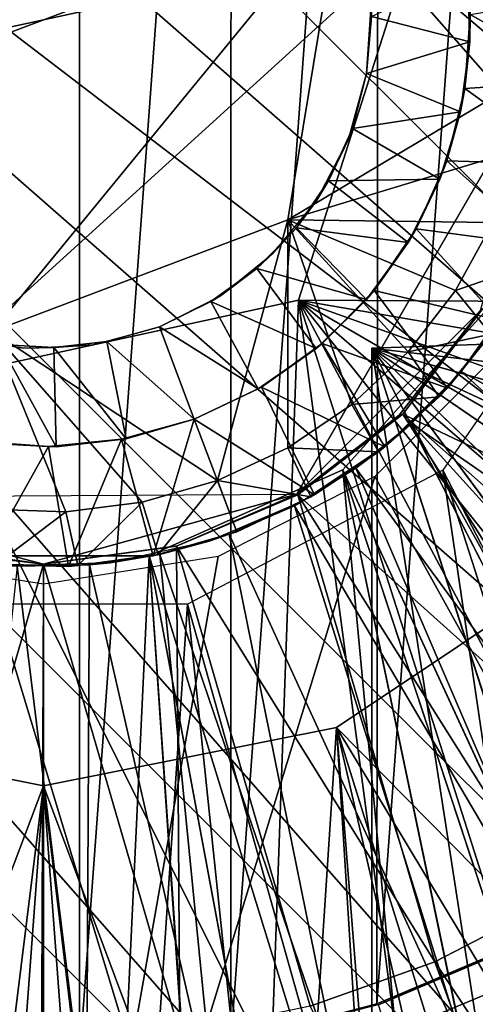
# Model space of a CAD drawing. Units: feet. Extents: x -2.5 to 12.9, y -6 to 2.4.
# Drawn here: x 0 to 0.1, y -0.3 to 0.1 of the extents above; entities that cross this region are included whole.
import ezdxf

# ---------------------------------------------------------------- set-up
doc = ezdxf.new("R2010")
doc.units = ezdxf.units.FT
doc.header["$MEASUREMENT"] = 0
doc.layers.get('0').update_dxf_attribs({"color": 255})
for name, color, linetype in [('AFUWA-3-ARPM', 4, 'Continuous'), ('AFUWA-3-CLBK', 19, 'Continuous'), ('AFUWA-3-HWSS', 4, 'Continuous'), ('AFUWA-3-KNBK', 19, 'Continuous'), ('AFUWA-P', 2, 'Continuous')]:
    doc.layers.add(name, color=color, linetype=linetype)

# ---------------------------------------------------------------- blocks, each defined once
blk = doc.blocks.new('A$C71805C33')
at = {"linetype": 'Continuous', "lineweight": 0}
for p, q in [((-5.99157, 2.0782), (-5.97318, 2.19036)), ((-5.99157, 2.0782), (-5.97318, 2.19036)), ((-6.09789, 2.03805), (-5.99157, 2.0782)), ((-5.99157, 2.0782), (-6.09789, 2.03805)), ((-5.91785, 2.07727), (-5.93123, 2.05286)), ((-5.93123, 2.05286), (-5.91785, 2.07727)), ((-5.93123, 2.05286), (-5.94836, 2.03078)), ((-5.94836, 2.03078), (-5.93123, 2.05286)), ((-5.91864, 2.03715), (-5.93715, 2.01452)), ((-5.91864, 2.03715), (-5.93715, 2.01452)), ((-5.91864, 2.03715), (-5.93417, 2.01772)), ((-5.94836, 2.03078), (-5.96857, 2.01184)), ((-5.94836, 2.03078), (-5.96857, 2.01184)), ((-5.96034, 1.98587), (-5.91516, 2.03105)), ((-5.93715, 2.01452), (-5.93417, 2.01772)), ((-5.96857, 2.01184), (-5.99159, 1.99623)), ((-5.96857, 2.01184), (-5.99159, 1.99623)), ((-5.93715, 2.01452), (-5.95903, 1.99474)), ((-5.93715, 2.01452), (-5.95903, 1.99474)), ((-5.93715, 2.01452), (-5.95673, 1.99656)), ((-5.99159, 1.99623), (-6.01691, 1.98446)), ((-6.01691, 1.98446), (-5.99159, 1.99623)), ((-5.99159, 1.99623), (-5.9833, 1.97858)), ((-5.95903, 1.99474), (-5.9833, 1.97858)), ((-5.95903, 1.99474), (-5.9833, 1.97858)), ((-5.95903, 1.99474), (-5.98203, 1.97931)), ((-5.95673, 1.99656), (-5.95903, 1.99474)), ((-5.96139, 1.99315), (-5.96139, 1.98533)), ((-5.96139, 1.99315), (-5.96139, 1.98533)), ((-6.01691, 1.98446), (-6.04396, 1.97669)), ((-6.04396, 1.97669), (-6.01691, 1.98446)), ((-6.00996, 1.96605), (-6.01691, 1.98446)), ((-6.01691, 1.98446), (-6.00996, 1.96605)), ((-6.01668, 1.95718), (-5.96034, 1.98587)), ((-6.04396, 1.97669), (-6.07137, 1.97324)), ((-6.07137, 1.97324), (-6.04396, 1.97669)), ((-6.04396, 1.97669), (-6.03826, 1.95783)), ((-5.9833, 1.97858), (-6.00996, 1.96605)), ((-5.9833, 1.97858), (-6.00996, 1.96605)), ((-5.9833, 1.97858), (-5.98203, 1.97931)), ((-6.07137, 1.97324), (-6.09907, 1.97412)), ((-6.09907, 1.97412), (-6.07137, 1.97324)), ((-6.03826, 1.95783), (-6.00996, 1.96605)), ((-6.03826, 1.95783), (-6.00996, 1.96605)), ((-6.0795, 1.94722), (-6.14232, 1.95718)), ((-6.01668, 1.95718), (-6.0795, 1.94722)), ((-6.06715, 1.95391), (-6.03826, 1.95783)), ((-6.06715, 1.95391), (-6.03826, 1.95783)), ((-6.04002, 1.95741), (-6.06715, 1.95391)), ((-6.04002, 1.95741), (-6.03826, 1.95783)), ((-6.09663, 1.9543), (-6.06715, 1.95391)), ((-6.07047, 1.95357), (-6.09663, 1.9543)), ((-6.09663, 1.9543), (-6.06715, 1.95391)), ((-6.07047, 1.95357), (-6.06715, 1.95391)), ((-6.08092, 1.59255), (-6.0795, 1.94722)), ((-6.08092, 1.59255), (-6.0795, 1.94722))]:
    blk.add_line(p, q, dxfattribs=at)

msp = doc.modelspace()

# ---------------------------------------------------------------- linework, layer by layer
at = {"layer": 'AFUWA-3-ARPM'}
for points in [[(-0.09798, 0.44159, 4.1564), (-0.00828, 0.44003, 4.1564), (-0.09798, -0.30911, 4.1564)], [(-0.09798, -0.30911, 4.1564), (-0.00828, 0.44003, 4.1564), (-0.00828, -0.30755, 4.1564)], [(0.0462, 0.4343, 4.1564), (-0.00828, -0.30755, 4.1564), (-0.00828, 0.44003, 4.1564)], [(0.0462, 0.4343, 4.1564), (0.04609, -0.3015, 4.1564), (-0.00828, -0.30755, 4.1564)], [(0.04609, -0.3015, 4.1564), (0.0462, 0.4343, 4.1564), (0.09917, 0.42055, 4.1564)], [(0.09859, -0.28777, 4.1564), (0.04609, -0.3015, 4.1564), (0.09917, 0.42055, 4.1564)], [(0.14943, 0.39926, 4.1564), (0.09859, -0.28777, 4.1564), (0.09917, 0.42055, 4.1564)], [(0.09859, -0.28777, 4.1564), (0.14943, 0.39926, 4.1564), (0.14897, -0.26644, 4.1564)], [(0.09678, -0.05187, 5.39656), (0.60052, -0.03428, 5.41415), (0.58357, -0.1095, 5.41356)], [(0.60052, -0.03428, 4.5522), (0.09678, -0.05187, 4.56979), (0.58357, -0.1095, 4.55279)], [(0.60052, -0.03428, 4.5522), (0.60052, -0.03428, 5.41415), (0.09678, -0.05187, 5.39656)], [(0.60052, -0.03428, 4.5522), (0.09678, -0.05187, 5.39656), (0.09678, -0.05187, 4.56979)], [(0.52324, -0.25037, 5.41145), (0.48057, -0.31437, 5.40996), (0.09678, -0.05187, 5.39656)], [(0.58357, -0.1095, 5.41356), (0.55779, -0.18158, 5.41266), (0.09678, -0.05187, 5.39656)], [(0.43048, -0.3727, 5.40821), (0.09678, -0.05187, 5.39656), (0.48057, -0.31437, 5.40996)], [(0.55779, -0.18158, 5.41266), (0.52324, -0.25037, 5.41145), (0.09678, -0.05187, 5.39656)], [(0.37361, -0.42449, 5.40623), (0.31074, -0.46903, 5.40403), (0.09678, -0.05187, 5.39656)], [(0.37361, -0.42449, 5.40623), (0.09678, -0.05187, 5.39656), (0.43048, -0.3727, 5.40821)], [(0.31074, -0.46903, 5.40403), (0.24313, -0.50547, 5.40167), (0.09678, -0.05187, 5.39656)], [(0.09678, -0.55251, 5.39656), (0.09678, -0.05187, 5.39656), (0.17149, -0.53343, 5.39917)], [(0.24313, -0.50547, 5.40167), (0.17149, -0.53343, 5.39917), (0.09678, -0.05187, 5.39656)], [(0.09678, -0.05187, 4.56979), (0.09678, -0.05187, 5.39656), (0.09678, -0.55251, 5.39656)], [(0.09678, -0.55251, 5.39656), (0.09678, -0.55251, 4.56979), (0.09678, -0.05187, 4.56979)], [(0.09678, -0.05187, 4.56979), (0.09678, -0.55251, 4.56979), (0.17149, -0.53343, 4.56718)], [(0.17149, -0.53343, 4.56718), (0.24281, -0.50562, 4.56469), (0.09678, -0.05187, 4.56979)], [(0.09678, -0.05187, 4.56979), (0.31059, -0.46913, 4.56232), (0.37336, -0.42467, 4.56013)], [(0.24281, -0.50562, 4.56469), (0.31059, -0.46913, 4.56232), (0.09678, -0.05187, 4.56979)], [(0.09678, -0.05187, 4.56979), (0.43024, -0.37294, 4.55814), (0.4804, -0.31463, 4.55639)], [(0.37336, -0.42467, 4.56013), (0.43024, -0.37294, 4.55814), (0.09678, -0.05187, 4.56979)], [(0.09678, -0.05187, 4.56979), (0.52314, -0.25052, 4.5549), (0.55764, -0.18191, 4.55369)], [(0.4804, -0.31463, 4.55639), (0.52314, -0.25052, 4.5549), (0.09678, -0.05187, 4.56979)], [(0.55764, -0.18191, 4.55369), (0.58357, -0.1095, 4.55279), (0.09678, -0.05187, 4.56979)], [(0.14301, -0.05292, 8.49285), (0.09783, -0.0981, 8.49127), (0.32067, -0.49947, 8.49905)], [(0.04149, -0.12679, 8.4893), (-0.02275, -0.49142, 8.48706), (0.09783, -0.0981, 8.49127)], [(0.09783, -0.0981, 8.49127), (-0.02275, -0.49142, 8.48706), (0.32067, -0.49947, 8.49905)], [(-0.02275, -0.49142, 8.48706), (-0.08415, -0.12679, 8.48492), (-0.1268, -0.48339, 8.48343)], [(-0.02275, -0.49142, 8.48706), (-0.02133, -0.13675, 8.48711), (-0.08415, -0.12679, 8.48492)], [(-0.02133, -0.13675, 8.48711), (-0.02275, -0.49142, 8.48706), (0.04149, -0.12679, 8.4893)], [(0.08406, -0.1884, 2.4816), (0.34166, -0.44978, 2.4816), (0.17354, -0.12863, 2.4816)], [(0.25165, -0.91543, 0.29656), (0.08406, -0.1884, 0.29656), (0.17354, -0.12863, 0.29656)], [(-0.12672, -0.1884, 2.4816), (-0.15054, -0.55133, 2.4816), (-0.02133, -0.20935, 2.4816)], [(-0.12672, -0.1884, 0.29656), (-0.02133, -0.20935, 0.29656), (-0.07632, -0.95143, 0.29656)], [(-0.02133, -0.20935, 2.4816), (0.10683, -0.55151, 2.4816), (0.08406, -0.1884, 2.4816)], [(0.08406, -0.1884, 0.29656), (0.03415, -0.95136, 0.29656), (-0.02133, -0.20935, 0.29656)], [(0.14373, -0.93936, 0.29656), (0.03415, -0.95136, 0.29656), (0.08406, -0.1884, 0.29656)], [(0.08406, -0.1884, 2.4816), (0.10683, -0.55151, 2.4816), (0.1898, -0.5284, 2.4816)], [(0.26834, -0.4943, 2.4816), (0.08406, -0.1884, 2.4816), (0.1898, -0.5284, 2.4816)], [(0.08406, -0.1884, 2.4816), (0.26834, -0.4943, 2.4816), (0.34166, -0.44978, 2.4816)], [(0.08406, -0.1884, 0.29656), (0.25165, -0.91543, 0.29656), (0.14373, -0.93936, 0.29656)], [(-0.02133, -0.20935, 2.4816), (-0.15054, -0.55133, 2.4816), (-0.06525, -0.56307, 2.4816)], [(0.03415, -0.95136, 0.29656), (-0.07632, -0.95143, 0.29656), (-0.02133, -0.20935, 0.29656)], [(-0.02133, -0.20935, 2.4816), (-0.06525, -0.56307, 2.4816), (0.02139, -0.56328, 2.4816)], [(-0.02133, -0.20935, 2.4816), (0.02139, -0.56328, 2.4816), (0.10683, -0.55151, 2.4816)], [(0.14943, -0.26678, 4.41231), (0.09859, -0.28777, 4.1564), (0.14897, -0.26644, 4.1564)], [(0.09859, -0.28777, 4.1564), (0.14943, -0.26678, 4.41231), (0.09917, -0.28807, 4.41231)], [(0.14943, -0.26678, 4.41231), (0.17711, -0.53157, 4.41231), (0.09917, -0.28807, 4.41231)], [(0.09859, -0.28777, 4.1564), (0.09917, -0.28807, 4.41231), (0.04609, -0.3015, 4.1564)]]:
    msp.add_3dface(points, dxfattribs=at)
at = {"layer": 'AFUWA-3-CLBK'}
for points in [[(0.47862, -0.78383, 0.29656), (0.18115, -0.0105, 0.29656), (0.12228, -0.09582, 0.29656)], [(0.08632, -0.09562, -2.26494), (0.42422, -0.82681, -2.26494), (0.13721, -0.03908, -2.26494)], [(0.13721, -0.03908, -2.51494), (0.4238, -0.82698, -2.51494), (0.08632, -0.09562, -2.51494)], [(0.01676, -0.12661, -2.26494), (0.25318, -0.8931, -2.26494), (0.08632, -0.09562, -2.26494)], [(0.08632, -0.09562, -2.51494), (0.16331, -0.91436, -2.51494), (0.01676, -0.12661, -2.51494)], [(0.25318, -0.8931, -2.26494), (0.34016, -0.86391, -2.26494), (0.08632, -0.09562, -2.26494)], [(0.34016, -0.86391, -2.26494), (0.42422, -0.82681, -2.26494), (0.08632, -0.09562, -2.26494)], [(0.4238, -0.82698, -2.51494), (0.33997, -0.86399, -2.51494), (0.08632, -0.09562, -2.51494)], [(0.08632, -0.09562, -2.51494), (0.25273, -0.89328, -2.51494), (0.16331, -0.91436, -2.51494)], [(0.08632, -0.09562, -2.51494), (0.33997, -0.86399, -2.51494), (0.25273, -0.89328, -2.51494)], [(0.23852, -0.88336, 0.29656), (0.12228, -0.09582, 0.29656), (0.0305, -0.144, 0.29656)], [(0.47862, -0.78383, 0.29656), (0.12228, -0.09582, 0.29656), (0.36166, -0.84151, 0.29656)], [(0.23852, -0.88336, 0.29656), (0.36166, -0.84151, 0.29656), (0.12228, -0.09582, 0.29656)], [(-0.11462, -0.92711, -2.51494), (-0.05942, -0.12661, -2.51494), (-0.02133, -0.93154, -2.51494)], [(-0.05942, -0.12661, -2.26494), (-0.11376, -0.92724, -2.26494), (-0.02133, -0.93154, -2.26494)], [(-0.02133, -0.93154, -2.26494), (0.01676, -0.12661, -2.26494), (-0.05942, -0.12661, -2.26494)], [(-0.05942, -0.12661, -2.51494), (0.01676, -0.12661, -2.51494), (-0.02133, -0.93154, -2.51494)], [(0.01676, -0.12661, -2.26494), (-0.02133, -0.93154, -2.26494), (0.07196, -0.92711, -2.26494)], [(0.01676, -0.12661, -2.51494), (0.0711, -0.92724, -2.51494), (-0.02133, -0.93154, -2.51494)], [(0.07196, -0.92711, -2.26494), (0.16341, -0.91432, -2.26494), (0.01676, -0.12661, -2.26494)], [(0.16341, -0.91432, -2.26494), (0.25318, -0.8931, -2.26494), (0.01676, -0.12661, -2.26494)], [(0.0711, -0.92724, -2.51494), (0.01676, -0.12661, -2.51494), (0.16331, -0.91436, -2.51494)], [(-0.07316, -0.144, 0.29656), (-0.15162, -0.90916, 0.29656), (-0.02133, -0.91776, 0.29656)], [(0.0305, -0.144, 0.29656), (-0.07316, -0.144, 0.29656), (-0.02133, -0.91776, 0.29656)], [(-0.02133, -0.91776, 0.29656), (0.11056, -0.9089, 0.29656), (0.0305, -0.144, 0.29656)], [(0.23852, -0.88336, 0.29656), (0.0305, -0.144, 0.29656), (0.11056, -0.9089, 0.29656)]]:
    msp.add_3dface(points, dxfattribs=at)
at = {"layer": 'AFUWA-3-HWSS'}
for points in [[(-0.1546, 0.03726, 0.20404), (0.0202, 0.19614, 0.20404), (0.11194, 0.09522, 0.20404)], [(-0.1546, 0.03726, 0.20404), (-0.11306, 0.16716, 0.20404), (0.0202, 0.19614, 0.20404)], [(-0.12766, 0.02609, 8.34931), (-0.00294, 0.17839, 8.34931), (-0.10926, 0.13824, 8.34931)], [(-0.00294, 0.17839, 8.34931), (-0.12766, 0.02609, 8.34931), (0.08499, 0.10639, 8.34931)], [(-0.12766, 0.02609, 8.34931), (-0.03972, -0.04591, 8.34931), (0.08499, 0.10639, 8.34931)], [(0.08499, 0.10639, 8.34931), (-0.03972, -0.04591, 8.34931), (0.0666, -0.00577, 8.34931)], [(0.08499, 0.10639, 8.48711), (0.0666, -0.00577, 8.48711), (0.15483, 0.04689, 8.48711)], [(0.0666, -0.00577, 8.48711), (0.08499, 0.10639, 8.48711), (0.08499, 0.10639, 8.34931)], [(0.08499, 0.10639, 8.34931), (0.0666, -0.00577, 8.34931), (0.0666, -0.00577, 8.48711)], [(0.15483, 0.04689, 8.48711), (0.15561, 0.07466, 8.48711), (0.08499, 0.10639, 8.48711)], [(0.36254, 0.10162, 0.04656), (0.36405, 0.05525, 0.04656), (0.11194, 0.09522, 0.04656)], [(-0.06287, -0.06366, 0.20404), (-0.1546, 0.03726, 0.20404), (0.11194, 0.09522, 0.20404)], [(0.11194, 0.09522, 0.20404), (0.0704, -0.03468, 0.20404), (-0.06287, -0.06366, 0.20404)], [(0.35034, -0.03625, 0.04656), (0.0704, -0.03468, 0.04656), (0.11194, 0.09522, 0.04656)], [(0.11194, 0.09522, 0.04656), (0.0704, -0.03468, 0.04656), (0.0704, -0.03468, 0.20404)], [(0.0704, -0.03468, 0.20404), (0.11194, 0.09522, 0.20404), (0.11194, 0.09522, 0.04656)], [(0.35994, 0.009, 0.04656), (0.11194, 0.09522, 0.04656), (0.36405, 0.05525, 0.04656)], [(0.35034, -0.03625, 0.04656), (0.11194, 0.09522, 0.04656), (0.35994, 0.009, 0.04656)], [(0.13118, 0.08368, 6.0816), (0.13204, 0.05828, 6.0816), (0.09662, 0.06742, 6.04616)], [(0.13204, 0.05828, 6.0816), (0.13118, 0.08368, 6.0816), (0.13221, 0.06812, 8.29026)], [(0.17517, 0.07521, 8.29026), (0.1741, 0.04442, 8.29026), (0.13221, 0.06812, 8.29026)], [(0.09492, 0.04687, 5.69183), (0.09652, 0.07151, 5.69183), (0.09662, 0.06742, 6.04616)], [(0.09492, 0.04687, 6.04616), (0.09492, 0.04687, 5.69183), (0.09662, 0.06742, 6.04616)], [(0.09492, 0.04687, 6.04616), (0.09662, 0.06742, 6.04616), (0.13204, 0.05828, 6.0816)], [(0.13221, 0.06812, 8.29026), (0.1741, 0.04442, 8.29026), (0.13028, 0.0415, 8.29026)], [(0.13204, 0.05828, 6.0816), (0.13221, 0.06812, 8.29026), (0.13028, 0.0415, 8.29026)], [(0.09492, 0.04687, 6.04616), (0.13204, 0.05828, 6.0816), (0.1287, 0.0331, 6.0816)], [(0.1287, 0.0331, 6.0816), (0.13204, 0.05828, 6.0816), (0.13028, 0.0415, 8.29026)], [(0.1497, 0.01942, 8.48711), (0.15483, 0.04689, 8.48711), (0.0666, -0.00577, 8.48711)], [(0.08981, 0.0271, 6.04616), (0.08836, 0.02323, 5.69183), (0.09492, 0.04687, 5.69183)], [(0.08981, 0.0271, 6.04616), (0.09492, 0.04687, 5.69183), (0.09492, 0.04687, 6.04616)], [(0.1287, 0.0331, 6.0816), (0.08981, 0.0271, 6.04616), (0.09492, 0.04687, 6.04616)], [(0.1741, 0.04442, 8.29026), (0.16824, 0.01412, 8.29026), (0.13028, 0.0415, 8.29026)], [(0.13028, 0.0415, 8.29026), (0.16824, 0.01412, 8.29026), (0.12374, 0.01549, 8.29026)], [(0.1287, 0.0331, 6.0816), (0.13028, 0.0415, 8.29026), (0.12374, 0.01549, 8.29026)], [(0.12127, 0.0089, 6.0816), (0.08981, 0.0271, 6.04616), (0.1287, 0.0331, 6.0816)], [(0.12127, 0.0089, 6.0816), (0.1287, 0.0331, 6.0816), (0.12374, 0.01549, 8.29026)], [(0.08126, 0.0083, 6.04616), (0.08836, 0.02323, 5.69183), (0.08981, 0.0271, 6.04616)], [(0.08981, 0.0271, 6.04616), (0.12127, 0.0089, 6.0816), (0.08126, 0.0083, 6.04616)], [(0.08126, 0.0083, 6.04616), (0.07703, 0.00134, 5.69183), (0.08836, 0.02323, 5.69183)], [(0.0666, -0.00577, 8.48711), (0.14032, -0.0067, 8.48711), (0.1497, 0.01942, 8.48711)], [(0.12374, 0.01549, 8.29026), (0.15772, -0.01495, 8.29026), (0.1127, -0.00903, 8.29026)], [(0.1127, -0.00903, 8.29026), (0.12127, 0.0089, 6.0816), (0.12374, 0.01549, 8.29026)], [(0.15772, -0.01495, 8.29026), (0.12374, 0.01549, 8.29026), (0.16824, 0.01412, 8.29026)], [(0.07703, 0.00134, 5.69183), (0.08126, 0.0083, 6.04616), (0.06969, -0.0086, 6.04616)], [(0.06969, -0.0086, 6.04616), (0.08126, 0.0083, 6.04616), (0.10987, -0.01386, 6.0816)], [(0.12127, 0.0089, 6.0816), (0.10987, -0.01386, 6.0816), (0.08126, 0.0083, 6.04616)], [(0.1127, -0.00903, 8.29026), (0.10987, -0.01386, 6.0816), (0.12127, 0.0089, 6.0816)], [(0.07703, 0.00134, 5.69183), (0.06969, -0.0086, 6.04616), (0.06136, -0.01776, 5.69183)], [(0.0666, -0.00577, 8.48711), (-0.03972, -0.04591, 8.48711), (0.04125, -0.0995, 8.48711)], [(-0.03972, -0.04591, 8.48711), (0.0666, -0.00577, 8.48711), (0.0666, -0.00577, 8.34931)], [(0.0666, -0.00577, 8.34931), (-0.03972, -0.04591, 8.34931), (-0.03972, -0.04591, 8.48711)], [(0.06658, -0.08774, 8.48711), (0.0666, -0.00577, 8.48711), (0.04125, -0.0995, 8.48711)], [(0.0896, -0.07213, 8.48711), (0.0666, -0.00577, 8.48711), (0.06658, -0.08774, 8.48711)], [(0.0666, -0.00577, 8.48711), (0.10981, -0.05319, 8.48711), (0.12694, -0.03111, 8.48711)], [(0.12694, -0.03111, 8.48711), (0.14032, -0.0067, 8.48711), (0.0666, -0.00577, 8.48711)], [(0.10981, -0.05319, 8.48711), (0.0666, -0.00577, 8.48711), (0.0896, -0.07213, 8.48711)], [(0.12694, -0.03111, 8.48711), (0.15458, -0.02156, 8.46742), (0.14032, -0.0067, 8.48711)], [(0.06969, -0.0086, 6.04616), (0.05539, -0.0233, 6.04616), (0.06136, -0.01776, 5.69183)], [(0.06969, -0.0086, 6.04616), (0.09486, -0.0344, 6.0816), (0.05539, -0.0233, 6.04616)], [(0.10987, -0.01386, 6.0816), (0.09486, -0.0344, 6.0816), (0.06969, -0.0086, 6.04616)], [(0.1127, -0.00903, 8.29026), (0.14285, -0.04193, 8.29026), (0.09762, -0.03112, 8.29026)], [(0.1127, -0.00903, 8.29026), (0.09762, -0.03112, 8.29026), (0.10987, -0.01386, 6.0816)], [(0.1127, -0.00903, 8.29026), (0.15772, -0.01495, 8.29026), (0.14285, -0.04193, 8.29026)], [(0.09762, -0.03112, 8.29026), (0.09486, -0.0344, 6.0816), (0.10987, -0.01386, 6.0816)], [(0.06136, -0.01776, 5.69183), (0.05539, -0.0233, 6.04616), (0.04241, -0.03303, 5.69183)], [(0.04241, -0.03303, 5.69183), (0.05539, -0.0233, 6.04616), (0.03895, -0.03518, 6.04616)], [(0.05539, -0.0233, 6.04616), (0.07679, -0.05207, 6.0816), (0.03895, -0.03518, 6.04616)], [(0.05539, -0.0233, 6.04616), (0.09486, -0.0344, 6.0816), (0.07679, -0.05207, 6.0816)], [(0.15458, -0.02156, 8.46742), (0.12694, -0.03111, 8.48711), (0.13953, -0.04682, 8.46742)], [(0.09762, -0.03112, 8.29026), (0.124, -0.06625, 8.29026), (0.07895, -0.05025, 8.29026)], [(0.09762, -0.03112, 8.29026), (0.07895, -0.05025, 8.29026), (0.09486, -0.0344, 6.0816)], [(0.09762, -0.03112, 8.29026), (0.14285, -0.04193, 8.29026), (0.124, -0.06625, 8.29026)], [(0.12694, -0.03111, 8.48711), (0.10981, -0.05319, 8.48711), (0.13953, -0.04682, 8.46742)], [(0.0704, -0.03468, 0.04656), (0.0606, -0.3105, 0.04656), (-0.06287, -0.06366, 0.04656)], [(0.0704, -0.03468, 0.04656), (-0.06287, -0.06366, 0.04656), (-0.06287, -0.06366, 0.20404)], [(-0.06287, -0.06366, 0.20404), (0.0704, -0.03468, 0.20404), (0.0704, -0.03468, 0.04656)], [(0.03895, -0.03518, 6.04616), (0.02039, -0.04426, 5.69183), (0.04241, -0.03303, 5.69183)], [(0.02039, -0.04426, 5.69183), (0.03895, -0.03518, 6.04616), (0.02039, -0.04426, 6.04616)], [(0.05595, -0.06659, 6.0816), (0.02039, -0.04426, 6.04616), (0.03895, -0.03518, 6.04616)], [(0.05595, -0.06659, 6.0816), (0.03895, -0.03518, 6.04616), (0.07679, -0.05207, 6.0816)], [(0.0704, -0.03468, 0.04656), (0.10531, -0.29789, 0.04656), (0.0606, -0.3105, 0.04656)], [(0.22607, -0.22945, 0.04656), (0.0704, -0.03468, 0.04656), (0.2597, -0.19765, 0.04656)], [(0.10531, -0.29789, 0.04656), (0.0704, -0.03468, 0.04656), (0.14862, -0.27984, 0.04656)], [(0.18876, -0.25705, 0.04656), (0.0704, -0.03468, 0.04656), (0.22607, -0.22945, 0.04656)], [(0.0704, -0.03468, 0.04656), (0.33534, -0.0802, 0.04656), (0.31488, -0.12234, 0.04656)], [(0.33534, -0.0802, 0.04656), (0.0704, -0.03468, 0.04656), (0.35034, -0.03625, 0.04656)], [(0.28955, -0.16175, 0.04656), (0.0704, -0.03468, 0.04656), (0.31488, -0.12234, 0.04656)], [(0.2597, -0.19765, 0.04656), (0.0704, -0.03468, 0.04656), (0.28955, -0.16175, 0.04656)], [(0.18876, -0.25705, 0.04656), (0.14862, -0.27984, 0.04656), (0.0704, -0.03468, 0.04656)], [(0.09486, -0.0344, 6.0816), (0.07895, -0.05025, 8.29026), (0.07679, -0.05207, 6.0816)], [(0.14405, -0.03983, 0.28278), (0.14883, -0.03194, 1.18829), (0.12795, -0.06149, 1.18829)], [(0.124, -0.06625, 8.29026), (0.14285, -0.04193, 8.29026), (0.13953, -0.04682, 8.46742)], [(0.12893, -0.06034, 0.28278), (0.14405, -0.03983, 0.28278), (0.12795, -0.06149, 1.18829)], [(0.14405, -0.03983, 0.28278), (0.12893, -0.06034, 0.28278), (0.30838, -0.15957, 0.08016)], [(-0.0132, -0.11073, 8.48711), (-0.03972, -0.04591, 8.48711), (-0.0409, -0.10985, 8.48711)], [(0.01421, -0.10728, 8.48711), (-0.03972, -0.04591, 8.48711), (-0.0132, -0.11073, 8.48711)], [(0.01421, -0.10728, 8.48711), (0.04125, -0.0995, 8.48711), (-0.03972, -0.04591, 8.48711)], [(0.02039, -0.04426, 5.69183), (0.00152, -0.04952, 6.04616), (-0.00356, -0.05071, 5.69183)], [(0.02039, -0.04426, 6.04616), (0.03291, -0.0774, 6.0816), (0.00152, -0.04952, 6.04616)], [(0.02039, -0.04426, 5.69183), (0.02039, -0.04426, 6.04616), (0.00152, -0.04952, 6.04616)], [(0.02039, -0.04426, 6.04616), (0.05595, -0.06659, 6.0816), (0.03291, -0.0774, 6.0816)], [(-0.05267, -0.04786, 5.69183), (-0.02831, -0.05189, 5.69183), (-0.03692, -0.05057, 6.04616)], [(0.00152, -0.04952, 6.04616), (0.00847, -0.08451, 6.0816), (-0.01758, -0.05162, 6.04616)], [(-0.00356, -0.05071, 5.69183), (0.00152, -0.04952, 6.04616), (-0.01758, -0.05162, 6.04616)], [(0.00847, -0.08451, 6.0816), (0.00152, -0.04952, 6.04616), (0.03291, -0.0774, 6.0816)], [(0.12102, -0.06945, 8.46742), (0.13953, -0.04682, 8.46742), (0.10981, -0.05319, 8.48711)], [(0.13953, -0.04682, 8.46742), (0.12102, -0.06945, 8.46742), (0.124, -0.06625, 8.29026)], [(-0.01676, -0.0874, 6.0816), (-0.042, -0.08608, 6.0816), (-0.03692, -0.05057, 6.04616)], [(-0.01758, -0.05162, 6.04616), (-0.01676, -0.0874, 6.0816), (-0.03692, -0.05057, 6.04616)], [(-0.01758, -0.05162, 6.04616), (-0.03692, -0.05057, 6.04616), (-0.02831, -0.05189, 5.69183)], [(-0.01758, -0.05162, 6.04616), (-0.02831, -0.05189, 5.69183), (-0.00356, -0.05071, 5.69183)], [(-0.01676, -0.0874, 6.0816), (-0.01758, -0.05162, 6.04616), (0.00847, -0.08451, 6.0816)], [(0.07679, -0.05207, 6.0816), (0.05716, -0.06588, 8.29026), (0.05595, -0.06659, 6.0816)], [(0.05716, -0.06588, 8.29026), (0.07895, -0.05025, 8.29026), (0.10144, -0.08741, 8.29026)], [(0.07895, -0.05025, 8.29026), (0.05716, -0.06588, 8.29026), (0.07679, -0.05207, 6.0816)], [(0.124, -0.06625, 8.29026), (0.10144, -0.08741, 8.29026), (0.07895, -0.05025, 8.29026)], [(0.12102, -0.06945, 8.46742), (0.10981, -0.05319, 8.48711), (0.0896, -0.07213, 8.48711)], [(0.01405, -0.31763, 0.04656), (-0.03233, -0.31914, 0.04656), (-0.06287, -0.06366, 0.04656)], [(0.0606, -0.3105, 0.04656), (0.01405, -0.31763, 0.04656), (-0.06287, -0.06366, 0.04656)], [(0.11101, -0.07906, 0.28278), (0.12795, -0.06149, 1.18829), (0.10192, -0.08688, 1.18829)], [(0.12893, -0.06034, 0.28278), (0.12795, -0.06149, 1.18829), (0.11101, -0.07906, 0.28278)], [(0.11101, -0.07906, 0.28278), (0.28001, -0.19624, 0.08016), (0.12893, -0.06034, 0.28278)], [(0.28001, -0.19624, 0.08016), (0.30838, -0.15957, 0.08016), (0.12893, -0.06034, 0.28278)], [(0.03291, -0.0774, 8.29026), (0.05716, -0.06588, 8.29026), (0.07614, -0.10466, 8.29026)], [(0.03291, -0.0774, 8.29026), (0.05595, -0.06659, 6.0816), (0.05716, -0.06588, 8.29026)], [(0.05595, -0.06659, 6.0816), (0.03291, -0.0774, 8.29026), (0.03291, -0.0774, 6.0816)], [(0.10144, -0.08741, 8.29026), (0.07614, -0.10466, 8.29026), (0.05716, -0.06588, 8.29026)], [(0.12102, -0.06945, 8.46742), (0.10144, -0.08741, 8.29026), (0.124, -0.06625, 8.29026)], [(0.0896, -0.07213, 8.48711), (0.09914, -0.08923, 8.46742), (0.12102, -0.06945, 8.46742)], [(0.10144, -0.08741, 8.29026), (0.12102, -0.06945, 8.46742), (0.09914, -0.08923, 8.46742)], [(0.06658, -0.08774, 8.48711), (0.09914, -0.08923, 8.46742), (0.0896, -0.07213, 8.48711)], [(0.00847, -0.08451, 6.0816), (0.03291, -0.0774, 8.29026), (0.00679, -0.08466, 8.29026)], [(0.01815, -0.12656, 8.29026), (0.00679, -0.08466, 8.29026), (0.03291, -0.0774, 8.29026)], [(0.00847, -0.08451, 6.0816), (0.03291, -0.0774, 6.0816), (0.03291, -0.0774, 8.29026)], [(0.04821, -0.11792, 8.29026), (0.01815, -0.12656, 8.29026), (0.03291, -0.0774, 8.29026)], [(0.07614, -0.10466, 8.29026), (0.04821, -0.11792, 8.29026), (0.03291, -0.0774, 8.29026)], [(0.10192, -0.08688, 1.18829), (0.0911, -0.09503, 0.28278), (0.11101, -0.07906, 0.28278)], [(0.11101, -0.07906, 0.28278), (0.0911, -0.09503, 0.28278), (0.21116, -0.25869, 0.08016)], [(0.21116, -0.25869, 0.08016), (0.2474, -0.22952, 0.08016), (0.11101, -0.07906, 0.28278)], [(0.28001, -0.19624, 0.08016), (0.11101, -0.07906, 0.28278), (0.2474, -0.22952, 0.08016)], [(0.00679, -0.08466, 8.29026), (-0.01947, -0.08729, 8.29026), (-0.01676, -0.0874, 6.0816)], [(-0.0123, -0.13039, 8.29026), (-0.01947, -0.08729, 8.29026), (0.00679, -0.08466, 8.29026)], [(-0.01676, -0.0874, 6.0816), (0.00847, -0.08451, 6.0816), (0.00679, -0.08466, 8.29026)], [(0.00679, -0.08466, 8.29026), (0.01815, -0.12656, 8.29026), (-0.0123, -0.13039, 8.29026)], [(-0.04585, -0.08531, 8.29026), (-0.042, -0.08608, 6.0816), (-0.01947, -0.08729, 8.29026)], [(-0.01947, -0.08729, 8.29026), (-0.04307, -0.12942, 8.29026), (-0.04585, -0.08531, 8.29026)], [(-0.04307, -0.12942, 8.29026), (-0.01947, -0.08729, 8.29026), (-0.0123, -0.13039, 8.29026)], [(-0.01676, -0.0874, 6.0816), (-0.01947, -0.08729, 8.29026), (-0.042, -0.08608, 6.0816)], [(0.06658, -0.08774, 8.48711), (0.04125, -0.0995, 8.48711), (0.07487, -0.10538, 8.46742)], [(0.09914, -0.08923, 8.46742), (0.06658, -0.08774, 8.48711), (0.07487, -0.10538, 8.46742)], [(0.10192, -0.08688, 1.18829), (0.07165, -0.1071, 1.18829), (0.0911, -0.09503, 0.28278)], [(0.10144, -0.08741, 8.29026), (0.09914, -0.08923, 8.46742), (0.07614, -0.10466, 8.29026)], [(0.07487, -0.10538, 8.46742), (0.07614, -0.10466, 8.29026), (0.09914, -0.08923, 8.46742)], [(0.06893, -0.10857, 0.28278), (0.0911, -0.09503, 0.28278), (0.07165, -0.1071, 1.18829)], [(0.06893, -0.10857, 0.28278), (0.17193, -0.28339, 0.08016), (0.0911, -0.09503, 0.28278)], [(0.21116, -0.25869, 0.08016), (0.0911, -0.09503, 0.28278), (0.17193, -0.28339, 0.08016)], [(0.04125, -0.0995, 8.48711), (0.01421, -0.10728, 8.48711), (0.01991, -0.12614, 8.46742)], [(0.04125, -0.0995, 8.48711), (0.01991, -0.12614, 8.46742), (0.04821, -0.11792, 8.46742)], [(0.04821, -0.11792, 8.46742), (0.07487, -0.10538, 8.46742), (0.04125, -0.0995, 8.48711)], [(0.04821, -0.11792, 8.29026), (0.07614, -0.10466, 8.29026), (0.07487, -0.10538, 8.46742)], [(0.07487, -0.10538, 8.46742), (0.04821, -0.11792, 8.46742), (0.04821, -0.11792, 8.29026)], [(-0.0132, -0.11073, 8.48711), (-0.00898, -0.13005, 8.46742), (0.01421, -0.10728, 8.48711)], [(-0.00898, -0.13005, 8.46742), (0.01991, -0.12614, 8.46742), (0.01421, -0.10728, 8.48711)], [(0.04551, -0.11883, 0.28278), (0.07165, -0.1071, 1.18829), (0.03832, -0.12129, 1.18829)], [(0.07165, -0.1071, 1.18829), (0.04551, -0.11883, 0.28278), (0.06893, -0.10857, 0.28278)], [(0.1299, -0.30345, 0.08016), (0.06893, -0.10857, 0.28278), (0.04551, -0.11883, 0.28278)], [(0.06893, -0.10857, 0.28278), (0.1299, -0.30345, 0.08016), (0.17193, -0.28339, 0.08016)], [(-0.03846, -0.12967, 8.46742), (-0.0132, -0.11073, 8.48711), (-0.0409, -0.10985, 8.48711)], [(-0.00898, -0.13005, 8.46742), (-0.0132, -0.11073, 8.48711), (-0.03846, -0.12967, 8.46742)], [(0.01991, -0.12614, 8.46742), (0.01815, -0.12656, 8.29026), (0.04821, -0.11792, 8.29026)], [(0.01991, -0.12614, 8.46742), (0.04821, -0.11792, 8.29026), (0.04821, -0.11792, 8.46742)], [(0.0205, -0.12612, 0.28278), (0.04551, -0.11883, 0.28278), (0.03832, -0.12129, 1.18829)], [(0.04551, -0.11883, 0.28278), (0.0205, -0.12612, 0.28278), (0.08597, -0.3185, 0.08016)], [(0.08597, -0.3185, 0.08016), (0.1299, -0.30345, 0.08016), (0.04551, -0.11883, 0.28278)], [(0.03832, -0.12129, 1.18829), (0.00275, -0.12912, 1.18829), (0.0205, -0.12612, 0.28278)], [(-0.0123, -0.13039, 8.29026), (0.01815, -0.12656, 8.29026), (-0.00898, -0.13005, 8.46742)], [(0.01815, -0.12656, 8.29026), (0.01991, -0.12614, 8.46742), (-0.00898, -0.13005, 8.46742)], [(0.0205, -0.12612, 0.28278), (0.00275, -0.12912, 1.18829), (-0.00475, -0.12989, 0.28278)], [(-0.00475, -0.12989, 0.28278), (0.0406, -0.32838, 0.08016), (0.0205, -0.12612, 0.28278)], [(0.08597, -0.3185, 0.08016), (0.0205, -0.12612, 0.28278), (0.0406, -0.32838, 0.08016)], [(-0.00577, -0.33284, 0.08016), (-0.0307, -0.13032, 0.28278), (-0.05214, -0.33189, 0.08016)], [(-0.0123, -0.13039, 8.29026), (-0.03846, -0.12967, 8.46742), (-0.04307, -0.12942, 8.29026)], [(-0.00898, -0.13005, 8.46742), (-0.03846, -0.12967, 8.46742), (-0.0123, -0.13039, 8.29026)], [(-0.03369, -0.13016, 1.18829), (-0.00475, -0.12989, 0.28278), (0.00275, -0.12912, 1.18829)], [(-0.00475, -0.12989, 0.28278), (-0.03369, -0.13016, 1.18829), (-0.0307, -0.13032, 0.28278)], [(-0.00475, -0.12989, 0.28278), (-0.0307, -0.13032, 0.28278), (-0.00577, -0.33284, 0.08016)], [(-0.00475, -0.12989, 0.28278), (-0.00577, -0.33284, 0.08016), (0.0406, -0.32838, 0.08016)], [(0.10531, -0.29789, 0.04656), (0.14862, -0.27984, 0.04656), (0.1469, -0.29536, 0.0517)], [(0.1496, -0.30116, 0.06714), (0.17193, -0.28339, 0.08016), (0.1299, -0.30345, 0.08016)]]:
    msp.add_3dface(points, dxfattribs=at)
at = {"layer": 'AFUWA-3-KNBK'}
for points in [[(-0.09869, 0.63821, -1.16454), (-0.17445, 0.6232, -1.16454), (0.54899, -0.1008, -1.16454)], [(0.56416, -0.02417, -1.16454), (0.56391, 0.13054, -1.16454), (-0.09869, 0.63821, -1.16454)], [(-0.09869, 0.63821, -1.16454), (0.54899, -0.1008, -1.16454), (0.56416, -0.02417, -1.16454)], [(-0.17445, 0.6232, -1.16454), (-0.24745, 0.59845, -1.16454), (0.52446, -0.17307, -1.16454)], [(0.54899, -0.1008, -1.16454), (-0.17445, 0.6232, -1.16454), (0.52446, -0.17307, -1.16454)], [(-0.31693, 0.56413, -1.16454), (0.49032, -0.24244, -1.16454), (-0.24745, 0.59845, -1.16454)], [(0.49032, -0.24244, -1.16454), (0.52446, -0.17307, -1.16454), (-0.24745, 0.59845, -1.16454)], [(0.44771, -0.30615, -1.16454), (-0.31693, 0.56413, -1.16454), (-0.38107, 0.52127, -1.16454)], [(-0.31693, 0.56413, -1.16454), (0.44771, -0.30615, -1.16454), (0.49032, -0.24244, -1.16454)], [(-0.43923, 0.47029, -1.16454), (0.44771, -0.30615, -1.16454), (-0.38107, 0.52127, -1.16454)], [(-0.49026, 0.412, -1.16454), (0.44771, -0.30615, -1.16454), (-0.43923, 0.47029, -1.16454)], [(-0.53299, 0.34795, -1.16454), (0.27357, -0.45919, -1.16454), (-0.49026, 0.412, -1.16454)], [(-0.49026, 0.412, -1.16454), (0.39625, -0.36512, -1.16454), (0.44771, -0.30615, -1.16454)], [(0.33849, -0.41573, -1.16454), (0.39625, -0.36512, -1.16454), (-0.49026, 0.412, -1.16454)], [(0.27357, -0.45919, -1.16454), (0.33849, -0.41573, -1.16454), (-0.49026, 0.412, -1.16454)], [(-0.53299, 0.34795, -1.16454), (-0.56713, 0.27824, -1.16454), (0.20512, -0.49295, -1.16454)], [(0.27357, -0.45919, -1.16454), (-0.53299, 0.34795, -1.16454), (0.20512, -0.49295, -1.16454)], [(0.13193, -0.51786, -1.16454), (-0.56713, 0.27824, -1.16454), (-0.59178, 0.20502, -1.16454)], [(0.20512, -0.49295, -1.16454), (-0.56713, 0.27824, -1.16454), (0.13193, -0.51786, -1.16454)], [(0.07033, 0.21044, -4.23541), (0.11838, 0.16922, -4.23541), (0.16053, 0.05187, -4.23541)], [(-0.59178, 0.20502, -1.16454), (-0.60673, 0.12942, -1.16454), (0.05675, -0.53278, -1.16454)], [(-0.59178, 0.20502, -1.16454), (0.05675, -0.53278, -1.16454), (0.13193, -0.51786, -1.16454)], [(0.11838, 0.16922, -4.23541), (0.14987, 0.1144, -4.23541), (0.16053, 0.05187, -4.23541)], [(-0.60668, -0.02493, -1.16454), (0.05675, -0.53278, -1.16454), (-0.60673, 0.12942, -1.16454)], [(0.16053, 0.05187, -4.23541), (0.1358, -0.03847, -4.23541), (0.06979, -0.10439, -4.23541)], [(0.05675, -0.53278, -1.16454), (-0.60668, -0.02493, -1.16454), (-0.09854, -0.53278, -1.16454)], [(0.06979, -0.10439, -4.23541), (0.1358, -0.03847, -4.23541), (0.10665, -0.07606, -4.23541)], [(0.10665, -0.07606, -4.23541), (0.1358, -0.03847, -4.23541), (0.1367, -0.03766, -1.53856)], [(0.10665, -0.07606, -4.23541), (0.1367, -0.03766, -1.53856), (0.10792, -0.07568, -1.53856)], [(0.2683, -0.15167, -1.53856), (0.10792, -0.07568, -1.53856), (0.1367, -0.03766, -1.53856)], [(0.10792, -0.07568, -1.53856), (0.06979, -0.10439, -4.23541), (0.10665, -0.07606, -4.23541)], [(0.07018, -0.10471, -1.53856), (0.06979, -0.10439, -4.23541), (0.10792, -0.07568, -1.53856)], [(0.10792, -0.07568, -1.53856), (0.20178, -0.22275, -1.53856), (0.07018, -0.10471, -1.53856)], [(0.20178, -0.22275, -1.53856), (0.10792, -0.07568, -1.53856), (0.23699, -0.18982, -1.53856)], [(0.10792, -0.07568, -1.53856), (0.2683, -0.15167, -1.53856), (0.23699, -0.18982, -1.53856)], [(0.06979, -0.10439, -4.23541), (-0.02133, -0.12963, -4.23541), (-0.11299, -0.10553, -4.23541)], [(-0.11299, -0.10553, -4.23541), (-0.02133, -0.12963, -4.23541), (-0.06883, -0.12385, -4.23541)], [(-0.02133, -0.12963, -4.23541), (0.06979, -0.10439, -4.23541), (0.02675, -0.12305, -4.23541)], [(0.07018, -0.10471, -1.53856), (0.0266, -0.12309, -1.53856), (0.02675, -0.12305, -4.23541)], [(0.11945, -0.2727, -1.53856), (0.0266, -0.12309, -1.53856), (0.07018, -0.10471, -1.53856)], [(0.06979, -0.10439, -4.23541), (0.07018, -0.10471, -1.53856), (0.02675, -0.12305, -4.23541)], [(0.1621, -0.25061, -1.53856), (0.07018, -0.10471, -1.53856), (0.20178, -0.22275, -1.53856)], [(0.1621, -0.25061, -1.53856), (0.11945, -0.2727, -1.53856), (0.07018, -0.10471, -1.53856)], [(-0.0704, -0.29832, -1.53856), (-0.06842, -0.12302, -1.53856), (-0.02133, -0.12963, -1.53856)], [(-0.02133, -0.12963, -1.53856), (-0.06842, -0.12302, -1.53856), (-0.06883, -0.12385, -4.23541)], [(-0.06883, -0.12385, -4.23541), (-0.02133, -0.12963, -4.23541), (-0.02133, -0.12963, -1.53856)], [(-0.02133, -0.12963, -4.23541), (0.02675, -0.12305, -4.23541), (0.0266, -0.12309, -1.53856)], [(-0.02133, -0.12963, -4.23541), (0.0266, -0.12309, -1.53856), (-0.02133, -0.12963, -1.53856)], [(0.02773, -0.29832, -1.53856), (-0.02133, -0.12963, -1.53856), (0.0266, -0.12309, -1.53856)], [(0.02773, -0.29832, -1.53856), (0.0266, -0.12309, -1.53856), (0.07466, -0.2886, -1.53856)], [(0.11945, -0.2727, -1.53856), (0.07466, -0.2886, -1.53856), (0.0266, -0.12309, -1.53856)], [(-0.0704, -0.29832, -1.53856), (-0.02133, -0.12963, -1.53856), (-0.02133, -0.30187, -1.53856)], [(-0.02133, -0.30187, -1.53856), (-0.02133, -0.12963, -1.53856), (0.02773, -0.29832, -1.53856)], [(0.11945, -0.2727, -1.53856), (0.1621, -0.25061, -1.53856), (0.33839, -0.60294, -1.36139)], [(0.25368, -0.6428, -1.36139), (0.07466, -0.2886, -1.53856), (0.11945, -0.2727, -1.53856)], [(0.11945, -0.2727, -1.53856), (0.33839, -0.60294, -1.36139), (0.25368, -0.6428, -1.36139)]]:
    msp.add_3dface(points, dxfattribs=at)

# ---------------------------------------------------------------- block references
at = {"layer": 'AFUWA-P'}
msp.add_blockref('A$C71805C33', (6.05817, -2.08397), dxfattribs=at)

doc.saveas('drawing.dxf')
